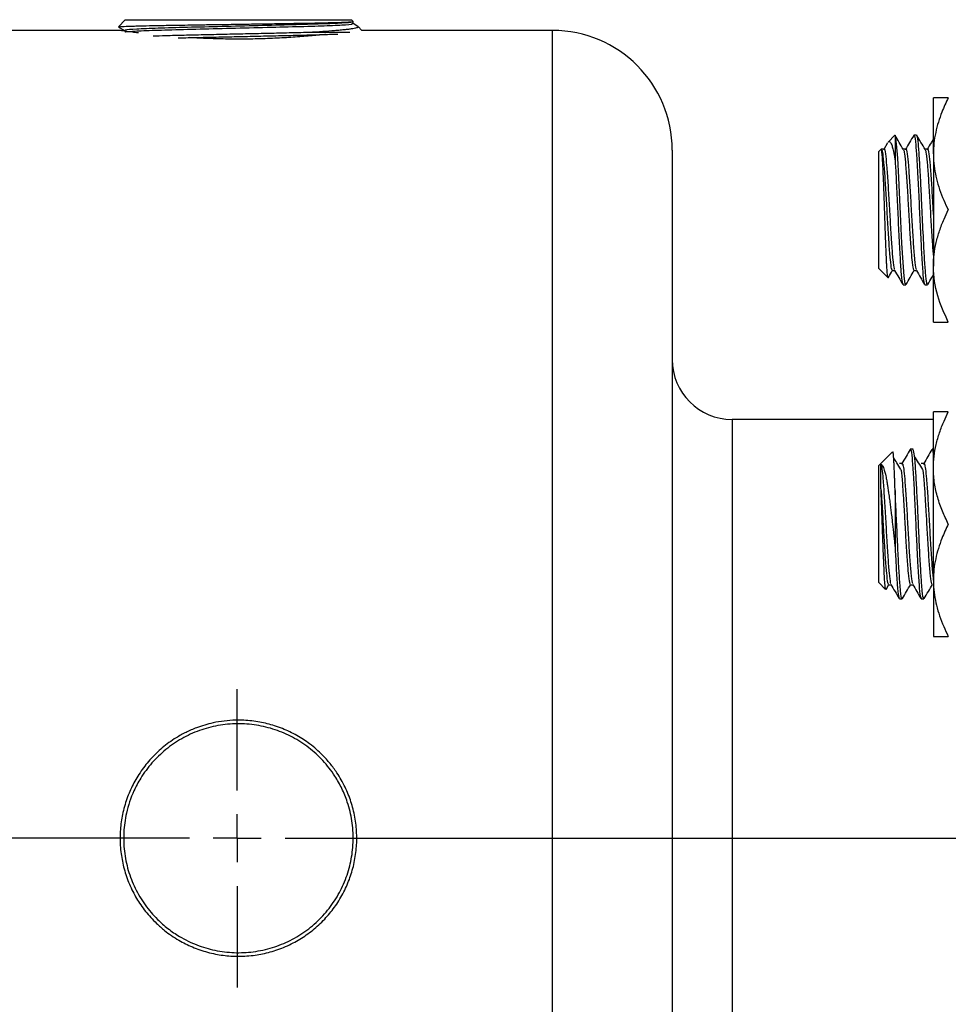
# Model space of a CAD drawing. Units: inches. Extents: x 0.5 to 21.5, y 0.5 to 16.8.
# Drawn here: x 7.7 to 8.7, y 5.4 to 6.5 of the extents above; entities that cross this region are included whole.
import ezdxf

# ---------------------------------------------------------------- set-up
doc = ezdxf.new("R2010")
doc.units = ezdxf.units.IN
doc.header["$MEASUREMENT"] = 0
doc.layers.add('DEFAULT', color=7, linetype='Continuous')

# ---------------------------------------------------------------- blocks, each defined once
blk = doc.blocks.new('SW_CENTERMARKSYMBOL_2')
at = {"layer": 'DEFAULT', "color": 0}
for p, q in [((0, 0.05), (0, 0.1558)), ((0, 0), (0, 0.025)), ((-0.05, 0), (-5.4829, 0)), ((0, 0), (-0.025, 0)), ((0, 0), (0, -0.025)), ((0, 0), (0.025, 0)), ((0.05, 0), (3.7158, 0)), ((0, -0.05), (0, -0.1558))]:
    blk.add_line(p, q, dxfattribs=at)

msp = doc.modelspace()

# ---------------------------------------------------------------- linework, layer by layer
at = {"color": 7, "linetype": 'Continuous', "lineweight": 25}
for p, q in [((7.82151, 6.47792), (7.81444, 6.4704)), ((7.81454, 6.47026), (7.82035, 6.4669)), ((7.82151, 6.47792), (7.98016, 6.47792)), ((7.98016, 6.47792), (8.05802, 6.47792)), ((8.05966, 6.47617), (8.05802, 6.47792)), ((8.0644, 6.47098), (8.05945, 6.47384)), ((8.05956, 6.47372), (8.05956, 6.47595)), ((8.06859, 6.46667), (8.06479, 6.47071)), ((7.81644, 6.46667), (7.61164, 6.46667)), ((8.05603, 6.46453), (8.01358, 6.46453)), ((8.26789, 6.46667), (8.06859, 6.46667)), ((8.66564, 6.3378), (8.66564, 6.39642)), ((8.62552, 6.35713), (8.61845, 6.35006)), ((8.62568, 6.35717), (8.62555, 6.35709)), ((8.62568, 6.35717), (8.62568, 6.3313)), ((8.64821, 6.3573), (8.64537, 6.3573)), ((8.61779, 6.34917), (8.6138, 6.34229)), ((8.39289, 6.34167), (8.39289, 4.90417)), ((8.6111, 6.34271), (8.60864, 6.34025)), ((8.60864, 6.21809), (8.60864, 6.34025)), ((8.61411, 6.34253), (8.61127, 6.34253)), ((8.63684, 6.34253), (8.63418, 6.34253)), ((8.65957, 6.34253), (8.6569, 6.34253)), ((8.66564, 6.3378), (8.66564, 6.22055)), ((8.60864, 6.21809), (8.61831, 6.20842)), ((8.62263, 6.21581), (8.62531, 6.21581)), ((8.64536, 6.21581), (8.64804, 6.21581)), ((8.66564, 6.16192), (8.66564, 6.22055)), ((8.63401, 6.20105), (8.63685, 6.20105)), ((8.65673, 6.20105), (8.65958, 6.20105)), ((8.66564, 6.00967), (8.66564, 6.0683)), ((8.66564, 6.06042), (8.45539, 6.06042)), ((8.64442, 6.02917), (8.64159, 6.02917)), ((8.66564, 6.02917), (8.66431, 6.02917)), ((8.62311, 6.0266), (8.60864, 6.01213)), ((8.60864, 5.88997), (8.60864, 6.01213)), ((8.63306, 6.01441), (8.63022, 6.01441)), ((8.65579, 6.01441), (8.65295, 6.01441)), ((8.66564, 5.89242), (8.66564, 6.00967)), ((8.62568, 5.9862), (8.62568, 5.92672)), ((8.60864, 5.88997), (8.61576, 5.88285)), ((8.61622, 5.88282), (8.61925, 5.88805)), ((8.61886, 5.88768), (8.62152, 5.88768)), ((8.64158, 5.88768), (8.64424, 5.88768)), ((8.66564, 5.89242), (8.66564, 5.8338)), ((8.63023, 5.87292), (8.63306, 5.87292)), ((8.65295, 5.87292), (8.65579, 5.87292))]:
    msp.add_line(p, q, dxfattribs=at)
at = {"color": 8, "linetype": 'Continuous', "lineweight": 25}
for p, q in [((8.26789, 4.77917), (8.26789, 6.46667)), ((8.45539, 6.06042), (8.45539, 5.18542))]:
    msp.add_line(p, q, dxfattribs=at)
at = {"color": 7, "linetype": 'Continuous', "lineweight": 25, "flags": 128}
msp.add_lwpolyline([(8.63685, 6.20201), (8.63627, 6.20207), (8.63511, 6.20986), (8.63398, 6.22442), (8.63283, 6.24454), (8.63137, 6.27504), (8.63068, 6.28973), (8.62954, 6.31321), (8.62839, 6.33343), (8.62726, 6.34818), (8.6261, 6.35616), (8.62568, 6.35717), (8.62568, 6.35717)], dxfattribs=at)
at = {"color": 7, "linetype": 'Continuous', "lineweight": 25}
for centre, radius, start, end in [((8.26789, 6.34167), 0.125, 0, 90), ((8.45539, 6.12292), 0.0625, 180, 270)]:
    msp.add_arc(centre, radius, start, end, dxfattribs=at)
for points, knots in [([(7.81445, 6.47038), (7.81445, 6.47038), (7.81426, 6.47049), (7.81573, 6.47064), (7.81887, 6.47085), (7.82326, 6.47105), (7.82931, 6.47126), (7.83688, 6.47146), (7.84543, 6.47167), (7.85535, 6.47187), (7.86638, 6.47207), (7.87954, 6.47231), (7.89557, 6.47256), (7.91319, 6.47283), (7.92611, 6.47302), (7.93997, 6.47323), (7.95552, 6.47345), (7.97322, 6.47372), (7.98998, 6.47399), (8.00569, 6.47425), (8.02056, 6.47453), (8.03412, 6.47483), (8.04545, 6.47513), (8.05383, 6.47544), (8.05837, 6.47573), (8.0601, 6.47594), (8.05963, 6.47605), (8.05955, 6.47606)], [0, 0, 0, 0, 0.0019461, 0.0563758, 0.0839126, 0.1119181, 0.1661214, 0.1935441, 0.2214338, 0.2753771, 0.3026679, 0.3304237, 0.3976281, 0.4388232, 0.4721356, 0.4991222, 0.5468402, 0.593055, 0.6398319, 0.6860495, 0.7328344, 0.7856702, 0.8393668, 0.8919685, 0.9454273, 0.9900221, 1, 1, 1, 1]), ([(7.82174, 6.46702), (7.82146, 6.46717), (7.82061, 6.46762), (7.83214, 6.46838), (7.85439, 6.46928), (7.88576, 6.47018), (7.92235, 6.47108), (7.96075, 6.47198), (7.99703, 6.47288), (8.02776, 6.47378), (8.04926, 6.47468), (8.05926, 6.4754), (8.05881, 6.47583), (8.05868, 6.47595)], [0, 0, 0, 0, 0.0507149, 0.1514472, 0.252203, 0.3529822, 0.4537852, 0.5546119, 0.6554619, 0.7563357, 0.8572332, 0.9581542, 1, 1, 1, 1]), ([(7.82175, 6.4649), (7.82157, 6.46502), (7.82093, 6.46543), (7.83223, 6.46614), (7.85436, 6.46704), (7.88577, 6.46794), (7.92235, 6.46884), (7.96075, 6.46974), (7.99702, 6.47064), (8.0278, 6.47154), (8.04911, 6.47244), (8.05967, 6.47317), (8.05846, 6.47359), (8.05811, 6.47372)], [0, 0, 0, 0, 0.0385659, 0.1405927, 0.2426433, 0.3447176, 0.4468161, 0.5489385, 0.6510846, 0.7532547, 0.8554489, 0.9576668, 1, 1, 1, 1]), ([(8.06475, 6.47068), (8.06481, 6.47064), (8.06514, 6.47043), (8.06489, 6.47004), (8.06396, 6.46952), (8.06208, 6.46899), (8.05936, 6.46846), (8.05579, 6.46794), (8.05141, 6.46742), (8.04619, 6.46689), (8.03865, 6.46624), (8.02819, 6.46545), (8.01847, 6.46484), (8.01358, 6.46453)], [0, 0, 0, 0, 0.0184239, 0.1011973, 0.184535, 0.2696337, 0.3553322, 0.4393399, 0.5239183, 0.6102795, 0.6972532, 0.8477295, 1, 1, 1, 1]), ([(7.83531, 6.46409), (7.83511, 6.46412), (7.83278, 6.46439), (7.82795, 6.46504), (7.82244, 6.46577), (7.81894, 6.46627), (7.81664, 6.4666), (7.81651, 6.46662), (7.81644, 6.46663)], [0, 0, 0, 0, 0.0145564, 0.1671539, 0.4639053, 0.614048, 0.7667685, 1, 1, 1, 1]), ([(8.01358, 6.46453), (8.00583, 6.46434), (7.99185, 6.46399), (7.96904, 6.46347), (7.94724, 6.46299), (7.92499, 6.46251), (7.90336, 6.46203), (7.88265, 6.46155), (7.86477, 6.46111), (7.85497, 6.46082), (7.8507, 6.46069)], [0, 0, 0, 0, 0.1529516, 0.2760862, 0.4027919, 0.5259202, 0.6526208, 0.7757237, 0.9023983, 1, 1, 1, 1]), ([(7.87669, 6.45889), (7.87782, 6.45892), (7.88504, 6.4591), (7.90029, 6.45945), (7.92163, 6.45993), (7.94386, 6.46041), (7.96574, 6.46089), (7.98707, 6.46137), (8.00694, 6.46185), (8.02485, 6.46233), (8.03712, 6.46269), (8.0424, 6.46289), (8.04348, 6.46294)], [0, 0, 0, 0, 0.0217183, 0.1384139, 0.2584923, 0.3752138, 0.4953187, 0.6120656, 0.7321966, 0.8489727, 0.969134, 1, 1, 1, 1]), ([(8.03058, 6.46251), (8.03035, 6.46249), (8.02564, 6.46197), (8.01741, 6.46117), (8.00607, 6.46021), (7.997, 6.45954), (7.98756, 6.45895), (7.9778, 6.45845), (7.96766, 6.45805), (7.95399, 6.45768), (7.94007, 6.45756), (7.92624, 6.4577), (7.91258, 6.458), (7.89987, 6.45851), (7.89112, 6.45903), (7.88861, 6.45918)], [0, 0, 0, 0, 0.0069375, 0.1401392, 0.2075608, 0.2760802, 0.3426789, 0.4097478, 0.4775483, 0.5463532, 0.6791115, 0.7462779, 0.8145877, 0.9467215, 1, 1, 1, 1]), ([(8.68126, 6.39642), (8.67893, 6.39146), (8.67499, 6.38311), (8.67074, 6.37097), (8.66789, 6.36017), (8.666, 6.34909), (8.66576, 6.34157), (8.66564, 6.3378)], [0, 0, 0, 0, 0.26527708, 0.4461461, 0.62791259, 0.81318385, 1, 1, 1, 1]), ([(8.68126, 6.39642), (8.67913, 6.39642), (8.67485, 6.39642), (8.66991, 6.39642), (8.66653, 6.39642), (8.66565, 6.39642), (8.66564, 6.39642), (8.66564, 6.39642)], [0, 0, 0, 0, 0.2414315, 0.4843064, 0.7337935, 0.9867655, 1, 1, 1, 1]), ([(8.63431, 6.34231), (8.63287, 6.34478), (8.63, 6.34973), (8.62714, 6.35467), (8.62571, 6.35714)], [0, 0, 0, 0, 0.4997919, 1, 1, 1, 1]), ([(8.64512, 6.35711), (8.64369, 6.35464), (8.64082, 6.3497), (8.63796, 6.34476), (8.63653, 6.34229)], [0, 0, 0, 0, 0.5001664, 1, 1, 1, 1]), ([(8.64537, 6.3561), (8.64556, 6.35638), (8.64617, 6.3573), (8.64719, 6.3487), (8.64833, 6.33338), (8.64949, 6.31271), (8.65065, 6.28796), (8.65193, 6.25983), (8.65324, 6.23404), (8.65449, 6.21419), (8.6557, 6.20242), (8.65643, 6.20213), (8.65673, 6.202)], [0, 0, 0, 0, 0.0488767, 0.1622221, 0.2674068, 0.3520055, 0.4649044, 0.5779005, 0.6913511, 0.8039754, 0.9177155, 1, 1, 1, 1]), ([(8.65958, 6.20201), (8.65938, 6.20184), (8.65881, 6.20132), (8.65783, 6.20891), (8.65672, 6.22349), (8.65544, 6.24583), (8.65436, 6.2694), (8.65324, 6.29307), (8.65227, 6.31381), (8.65111, 6.33437), (8.64999, 6.34912), (8.649, 6.35692), (8.64842, 6.35649), (8.64821, 6.35634)], [0, 0, 0, 0, 0.0516581, 0.15264999, 0.25285465, 0.35386393, 0.48289147, 0.54307701, 0.64344066, 0.74429184, 0.84463328, 0.94550659, 1, 1, 1, 1]), ([(8.65703, 6.34231), (8.6556, 6.34478), (8.65273, 6.34973), (8.64987, 6.35467), (8.64843, 6.35714)], [0, 0, 0, 0, 0.4997919, 1, 1, 1, 1]), ([(8.61848, 6.35004), (8.61863, 6.35019), (8.61909, 6.35065), (8.61968, 6.35066), (8.62038, 6.35029), (8.621, 6.3496), (8.62175, 6.34821), (8.62243, 6.34639), (8.62307, 6.34417), (8.62372, 6.34154), (8.62439, 6.33845), (8.62507, 6.33494), (8.62548, 6.33252), (8.62568, 6.3313)], [0, 0, 0, 0, 0.06009816, 0.18307968, 0.23714382, 0.33897518, 0.43390235, 0.54163168, 0.62627527, 0.71190854, 0.82304401, 0.91129616, 1, 1, 1, 1]), ([(8.66564, 6.3533), (8.66494, 6.3521), (8.66282, 6.34843), (8.66069, 6.34476), (8.65926, 6.34229)], [0, 0, 0, 0, 0.3273626, 1, 1, 1, 1]), ([(8.61835, 6.20845), (8.61831, 6.20849), (8.61815, 6.20862), (8.61793, 6.20988), (8.61767, 6.21213), (8.6174, 6.2151), (8.61714, 6.21896), (8.61676, 6.2257), (8.61644, 6.23296), (8.61598, 6.24405), (8.61564, 6.25317), (8.6152, 6.26602), (8.61487, 6.2759), (8.61441, 6.28898), (8.61407, 6.29846), (8.6137, 6.30868), (8.61344, 6.31512), (8.61317, 6.32095), (8.61291, 6.3263), (8.61265, 6.33095), (8.61239, 6.33482), (8.61214, 6.33812), (8.61187, 6.34054), (8.61162, 6.34195), (8.6114, 6.34277), (8.61124, 6.34271), (8.61115, 6.34267)], [0, 0, 0, 0, 0.0180056, 0.069465, 0.1009221, 0.1315703, 0.1827468, 0.2137567, 0.2942465, 0.3249747, 0.4047074, 0.4350925, 0.5139254, 0.5439111, 0.6217094, 0.6514568, 0.7032376, 0.7287828, 0.7580256, 0.8089172, 0.8340142, 0.8631243, 0.9138062, 0.9388098, 0.9613546, 1, 1, 1, 1]), ([(8.61127, 6.34208), (8.61145, 6.34212), (8.61193, 6.34225), (8.61285, 6.33752), (8.61398, 6.32658), (8.61529, 6.30823), (8.61656, 6.2863), (8.61784, 6.26348), (8.61915, 6.24257), (8.6204, 6.22647), (8.62161, 6.21693), (8.62233, 6.21669), (8.62264, 6.21659)], [0, 0, 0, 0, 0.04730482, 0.12641517, 0.23898521, 0.35251018, 0.46539407, 0.57837535, 0.69181204, 0.80442074, 0.91814763, 1, 1, 1, 1]), ([(8.61411, 6.34215), (8.61416, 6.34227), (8.61463, 6.34356), (8.61557, 6.33843), (8.61682, 6.32667), (8.61813, 6.30821), (8.6194, 6.2863), (8.62068, 6.26349), (8.62199, 6.24255), (8.62324, 6.22656), (8.62434, 6.21751), (8.62497, 6.21715), (8.62517, 6.21704)], [0, 0, 0, 0, 0.0127805, 0.1297846, 0.2455867, 0.3623712, 0.4784962, 0.5947214, 0.711415, 0.8272569, 0.9442491, 1, 1, 1, 1]), ([(8.63431, 6.34195), (8.63438, 6.34194), (8.63476, 6.34193), (8.63558, 6.3374), (8.6367, 6.32662), (8.63802, 6.30822), (8.63929, 6.2863), (8.64057, 6.26348), (8.64188, 6.24257), (8.64313, 6.22647), (8.64433, 6.21693), (8.64506, 6.21669), (8.64537, 6.21659)], [0, 0, 0, 0, 0.0207251, 0.1020426, 0.2177532, 0.3344455, 0.4504788, 0.5666122, 0.6832137, 0.7989642, 0.915864, 1, 1, 1, 1]), ([(8.63684, 6.34215), (8.63688, 6.34227), (8.63736, 6.34356), (8.6383, 6.33843), (8.63955, 6.32667), (8.64086, 6.30821), (8.64213, 6.2863), (8.64341, 6.26349), (8.64472, 6.24255), (8.64597, 6.22656), (8.64707, 6.21751), (8.64769, 6.21715), (8.6479, 6.21704)], [0, 0, 0, 0, 0.0127805, 0.1297846, 0.2455867, 0.3623712, 0.4784962, 0.5947214, 0.711415, 0.8272569, 0.9442491, 1, 1, 1, 1]), ([(8.65704, 6.34195), (8.65711, 6.34194), (8.65748, 6.34193), (8.65831, 6.3374), (8.65943, 6.32662), (8.66074, 6.30823), (8.66202, 6.28628), (8.6633, 6.26358), (8.66452, 6.24348), (8.66529, 6.23437), (8.66564, 6.23028)], [0, 0, 0, 0, 0.02662824, 0.13110763, 0.27977652, 0.42970657, 0.57878996, 0.72800197, 0.87781543, 1, 1, 1, 1]), ([(8.65957, 6.34215), (8.65961, 6.34227), (8.66008, 6.34356), (8.66102, 6.33844), (8.66227, 6.32666), (8.66359, 6.30823), (8.66469, 6.2891), (8.66538, 6.2771), (8.66564, 6.27256)], [0, 0, 0, 0, 0.02326824, 0.23628615, 0.4471158, 0.65973389, 0.87115135, 1, 1, 1, 1]), ([(8.66564, 6.3378), (8.66566, 6.33645), (8.66577, 6.32765), (8.66834, 6.31124), (8.67459, 6.29314), (8.67962, 6.28262), (8.68126, 6.27917)], [0, 0, 0, 0, 0.0669214, 0.4358368, 0.8152668, 1, 1, 1, 1]), ([(8.62568, 6.3313), (8.62601, 6.3258), (8.62676, 6.31295), (8.62793, 6.28788), (8.62921, 6.25985), (8.63051, 6.23404), (8.63177, 6.21419), (8.63297, 6.20242), (8.6337, 6.20213), (8.63401, 6.202)], [0, 0, 0, 0, 0.1154784, 0.269587, 0.4238283, 0.5786899, 0.7324237, 0.8876805, 1, 1, 1, 1]), ([(8.66564, 6.22055), (8.66578, 6.22463), (8.66607, 6.23285), (8.66836, 6.24518), (8.6719, 6.25745), (8.6763, 6.26882), (8.67973, 6.27597), (8.68126, 6.27917)], [0, 0, 0, 0, 0.20236, 0.4068024, 0.6167541, 0.8281171, 1, 1, 1, 1]), ([(8.6186, 6.20854), (8.61864, 6.20861), (8.62011, 6.21114), (8.62158, 6.21368), (8.62301, 6.21614)], [0, 0, 0, 0, 0.0273296, 1, 1, 1, 1]), ([(8.62516, 6.21606), (8.6266, 6.21359), (8.62946, 6.20865), (8.63232, 6.20371), (8.63375, 6.20123)], [0, 0, 0, 0, 0.4998336, 1, 1, 1, 1]), ([(8.63716, 6.20134), (8.63859, 6.20381), (8.64145, 6.20874), (8.64431, 6.21368), (8.64574, 6.21614)], [0, 0, 0, 0, 0.5001239, 1, 1, 1, 1]), ([(8.64789, 6.21606), (8.64932, 6.21359), (8.65219, 6.20865), (8.65505, 6.20371), (8.65648, 6.20123)], [0, 0, 0, 0, 0.4998336, 1, 1, 1, 1]), ([(8.68126, 6.16192), (8.67716, 6.17104), (8.6688, 6.18961), (8.66567, 6.20989), (8.66564, 6.22028), (8.66564, 6.22055)], [0, 0, 0, 0, 0.4845461, 0.9867483, 1, 1, 1, 1]), ([(8.65988, 6.20134), (8.66131, 6.20381), (8.66323, 6.20712), (8.66515, 6.21043), (8.66564, 6.21127)], [0, 0, 0, 0, 0.7457438, 1, 1, 1, 1]), ([(8.66564, 6.16192), (8.66623, 6.16192), (8.66745, 6.16192), (8.67446, 6.16192), (8.67974, 6.16192), (8.68126, 6.16192)], [0, 0, 0, 0, 0.4066349, 0.8279722, 1, 1, 1, 1]), ([(8.66564, 6.00967), (8.66578, 6.01376), (8.66607, 6.02198), (8.66836, 6.0343), (8.6719, 6.04657), (8.6763, 6.05794), (8.67973, 6.06509), (8.68126, 6.0683)], [0, 0, 0, 0, 0.20236, 0.4068024, 0.6167541, 0.8281171, 1, 1, 1, 1]), ([(8.68126, 6.0683), (8.67913, 6.0683), (8.67485, 6.0683), (8.66991, 6.0683), (8.66653, 6.0683), (8.66565, 6.0683), (8.66564, 6.0683), (8.66564, 6.0683)], [0, 0, 0, 0, 0.24143152, 0.48430639, 0.73379347, 0.98676548, 1, 1, 1, 1]), ([(8.6414, 6.02907), (8.63997, 6.02661), (8.63712, 6.02168), (8.63426, 6.01675), (8.63283, 6.01429)], [0, 0, 0, 0, 0.5000636, 1, 1, 1, 1]), ([(8.64159, 6.028), (8.64175, 6.0283), (8.64235, 6.02939), (8.64334, 6.02102), (8.64466, 6.00407), (8.64592, 5.97981), (8.64719, 5.9528), (8.64833, 5.92796), (8.64949, 5.90548), (8.65065, 5.88695), (8.65184, 5.87458), (8.65261, 5.87401), (8.65295, 5.87376)], [0, 0, 0, 0, 0.043137, 0.1556803, 0.2693955, 0.3820738, 0.4954217, 0.6006088, 0.6852094, 0.7981108, 0.9111095, 1, 1, 1, 1]), ([(8.65611, 5.8742), (8.65592, 5.87366), (8.65524, 5.87167), (8.65436, 5.87815), (8.65324, 5.89063), (8.65227, 5.90649), (8.65111, 5.92908), (8.64999, 5.95392), (8.64883, 5.97842), (8.6477, 6.0003), (8.64654, 6.01706), (8.64547, 6.02755), (8.64475, 6.02833), (8.64442, 6.02869)], [0, 0, 0, 0, 0.0471793, 0.172682, 0.2312234, 0.3288453, 0.4269414, 0.5245416, 0.6226593, 0.7202386, 0.8183771, 0.9159361, 1, 1, 1, 1]), ([(8.66413, 6.02907), (8.6627, 6.02661), (8.65985, 6.02168), (8.65699, 6.01675), (8.65556, 6.01429)], [0, 0, 0, 0, 0.5000636, 1, 1, 1, 1]), ([(8.66431, 6.028), (8.66448, 6.02838), (8.66493, 6.0294), (8.66536, 6.02542), (8.66564, 6.02291)], [0, 0, 0, 0, 0.3690667, 1, 1, 1, 1]), ([(8.62568, 5.9862), (8.62561, 5.98828), (8.62547, 5.99246), (8.62528, 5.99792), (8.62509, 6.00272), (8.62491, 6.00711), (8.6247, 6.01144), (8.62444, 6.01636), (8.6242, 6.01999), (8.62394, 6.02313), (8.62369, 6.02548), (8.62342, 6.02649), (8.62324, 6.02678), (8.62318, 6.0266), (8.62316, 6.02655)], [0, 0, 0, 0, 0.0848227, 0.1703703, 0.2399273, 0.3098968, 0.3922745, 0.4797861, 0.6188534, 0.6732417, 0.7911564, 0.9250817, 0.9787782, 1, 1, 1, 1]), ([(8.63182, 6.00823), (8.6304, 6.01048), (8.62785, 6.01451), (8.62531, 6.01856), (8.62419, 6.02035)], [0, 0, 0, 0, 0.55991407, 1, 1, 1, 1]), ([(8.65455, 6.00823), (8.65313, 6.01048), (8.65028, 6.015), (8.64743, 6.01953), (8.646, 6.0218)], [0, 0, 0, 0, 0.4999747, 1, 1, 1, 1]), ([(8.61092, 6.01359), (8.61124, 6.01345), (8.61178, 6.01322), (8.61259, 6.01202), (8.61344, 6.01025), (8.61446, 6.00729), (8.61539, 6.00376), (8.61629, 5.99963), (8.61701, 5.9958), (8.61768, 5.99174), (8.61828, 5.98786), (8.61901, 5.98293), (8.61968, 5.97807), (8.62038, 5.97283), (8.621, 5.96795), (8.62175, 5.96185), (8.62243, 5.95594), (8.62307, 5.95015), (8.62372, 5.94424), (8.62439, 5.93824), (8.62507, 5.93221), (8.62548, 5.92855), (8.62568, 5.92672)], [0, 0, 0, 0, 0.0584269, 0.0977417, 0.1571948, 0.2193577, 0.289873, 0.3339471, 0.3947069, 0.4331549, 0.4717807, 0.5187061, 0.5816811, 0.6093656, 0.6615102, 0.7101194, 0.7652841, 0.8086274, 0.8524775, 0.9093865, 0.9545776, 1, 1, 1, 1]), ([(8.61092, 5.988), (8.61092, 5.98876), (8.61092, 5.99029), (8.61092, 5.99248), (8.61092, 5.99459), (8.61092, 5.99661), (8.61092, 5.99855), (8.61092, 6.00038), (8.61092, 6.00212), (8.61092, 6.00375), (8.61092, 6.00528), (8.61092, 6.0067), (8.61092, 6.008), (8.61092, 6.00919), (8.61092, 6.01027), (8.61092, 6.01118), (8.61092, 6.01196), (8.61092, 6.0126), (8.61092, 6.01316), (8.61092, 6.01345), (8.61092, 6.01359)], [0, 0, 0, 0, 0.05695534, 0.11402564, 0.17098099, 0.22805129, 0.28500663, 0.34207693, 0.39903227, 0.45610257, 0.51305792, 0.57012822, 0.62708356, 0.68415386, 0.7411092, 0.7981795, 0.84843565, 0.89877071, 0.94934514, 1, 1, 1, 1]), ([(8.61092, 6.01359), (8.61126, 6.01215), (8.61193, 6.00924), (8.61307, 5.99803), (8.61424, 5.98124), (8.61557, 5.95942), (8.61682, 5.93656), (8.61813, 5.91544), (8.6194, 5.89918), (8.62046, 5.88981), (8.6211, 5.88924), (8.6213, 5.88906)], [0, 0, 0, 0, 0.098798, 0.1988909, 0.3220643, 0.446533, 0.569723, 0.693958, 0.8174915, 0.9411315, 1, 1, 1, 1]), ([(8.63183, 6.00781), (8.63188, 6.00754), (8.63236, 6.00509), (8.633, 5.99717), (8.63382, 5.98573), (8.63454, 5.97453), (8.63558, 5.95712), (8.63671, 5.93655), (8.63802, 5.91547), (8.63929, 5.89907), (8.64048, 5.88903), (8.64125, 5.88857), (8.64159, 5.88836)], [0, 0, 0, 0, 0.0160129, 0.1485043, 0.1862313, 0.2776817, 0.3698673, 0.5010426, 0.6333308, 0.7648719, 0.8965264, 1, 1, 1, 1]), ([(8.63306, 6.01346), (8.63323, 6.01381), (8.63343, 6.01422), (8.63396, 6.01274), (8.63465, 6.00904), (8.6358, 5.9981), (8.63697, 5.98122), (8.63829, 5.95942), (8.63955, 5.93656), (8.64086, 5.91544), (8.64213, 5.89918), (8.64319, 5.88981), (8.64382, 5.88924), (8.64403, 5.88906)], [0, 0, 0, 0, 0.0449869, 0.0532232, 0.1467629, 0.2415285, 0.3581462, 0.4759902, 0.5926237, 0.7102465, 0.8272052, 0.9442647, 1, 1, 1, 1]), ([(8.65456, 6.00781), (8.65461, 6.00754), (8.65509, 6.00509), (8.65572, 5.99717), (8.65655, 5.98573), (8.65726, 5.97453), (8.65831, 5.95712), (8.65943, 5.93655), (8.66074, 5.91547), (8.66202, 5.89907), (8.66321, 5.88903), (8.66398, 5.88857), (8.66432, 5.88836)], [0, 0, 0, 0, 0.0160129, 0.1485043, 0.1862313, 0.2776817, 0.3698673, 0.5010426, 0.6333308, 0.7648719, 0.8965264, 1, 1, 1, 1]), ([(8.65579, 6.01346), (8.65596, 6.01381), (8.65615, 6.01422), (8.65669, 6.01274), (8.65738, 6.00904), (8.65853, 5.9981), (8.6597, 5.98121), (8.66102, 5.95944), (8.66227, 5.93649), (8.66359, 5.91571), (8.66469, 5.90047), (8.66538, 5.89577), (8.66564, 5.89399)], [0, 0, 0, 0, 0.0500697, 0.0592365, 0.1633447, 0.2688173, 0.3986109, 0.5297694, 0.6595805, 0.7904928, 0.9206659, 1, 1, 1, 1]), ([(8.68126, 5.95105), (8.67913, 5.95556), (8.67485, 5.96461), (8.66991, 5.97882), (8.66653, 5.99361), (8.66565, 6.00403), (8.66564, 6.0094), (8.66564, 6.00967)], [0, 0, 0, 0, 0.24143152, 0.48430639, 0.73379347, 0.98676548, 1, 1, 1, 1]), ([(8.61595, 5.88305), (8.61581, 5.88323), (8.61559, 5.88351), (8.6152, 5.88676), (8.61487, 5.89088), (8.61441, 5.89838), (8.61407, 5.90525), (8.6137, 5.91436), (8.61344, 5.92103), (8.61317, 5.92803), (8.61291, 5.93518), (8.61265, 5.94253), (8.61239, 5.94993), (8.61214, 5.9573), (8.61187, 5.96457), (8.61162, 5.97114), (8.61138, 5.97718), (8.61115, 5.98282), (8.61098, 5.9867), (8.61092, 5.988)], [0, 0, 0, 0, 0.0867694, 0.1311596, 0.246328, 0.2901347, 0.4037916, 0.4472501, 0.5228976, 0.5602172, 0.6029384, 0.677287, 0.7139516, 0.7564792, 0.8305213, 0.8670494, 0.8999856, 0.9664338, 1, 1, 1, 1]), ([(8.61092, 5.988), (8.61122, 5.98356), (8.61181, 5.97465), (8.61285, 5.95707), (8.61398, 5.93656), (8.61529, 5.91547), (8.61656, 5.89907), (8.61775, 5.88903), (8.61852, 5.88857), (8.61886, 5.88836)], [0, 0, 0, 0, 0.1123789, 0.2256612, 0.3868561, 0.5494184, 0.7110627, 0.8728465, 1, 1, 1, 1]), ([(8.63338, 5.8742), (8.6332, 5.87366), (8.63252, 5.87167), (8.63164, 5.87815), (8.63052, 5.89063), (8.62955, 5.90648), (8.62839, 5.92909), (8.62726, 5.95389), (8.62635, 5.97333), (8.62582, 5.9835), (8.62568, 5.9862)], [0, 0, 0, 0, 0.071681, 0.2623614, 0.3513052, 0.4996254, 0.648666, 0.7969533, 0.9460266, 1, 1, 1, 1]), ([(8.68126, 5.95105), (8.67893, 5.94608), (8.67499, 5.93774), (8.67074, 5.92559), (8.66789, 5.9148), (8.666, 5.90371), (8.66576, 5.89619), (8.66564, 5.89242)], [0, 0, 0, 0, 0.2652771, 0.4461461, 0.6279126, 0.8131838, 1, 1, 1, 1]), ([(8.62568, 5.92672), (8.62601, 5.92032), (8.62676, 5.90537), (8.62793, 5.88699), (8.62911, 5.87458), (8.62989, 5.87401), (8.63023, 5.87376)], [0, 0, 0, 0, 0.2118239, 0.4945078, 0.777435, 1, 1, 1, 1]), ([(8.62129, 5.88807), (8.62273, 5.8856), (8.62559, 5.88066), (8.62846, 5.87571), (8.62989, 5.87324)], [0, 0, 0, 0, 0.4998185, 1, 1, 1, 1]), ([(8.63338, 5.87322), (8.63481, 5.87569), (8.63768, 5.88063), (8.64055, 5.88558), (8.64198, 5.88805)], [0, 0, 0, 0, 0.5001868, 1, 1, 1, 1]), ([(8.64402, 5.88807), (8.64545, 5.8856), (8.64832, 5.88066), (8.65118, 5.87571), (8.65262, 5.87324)], [0, 0, 0, 0, 0.4998185, 1, 1, 1, 1]), ([(8.65611, 5.87322), (8.65754, 5.87569), (8.66041, 5.88063), (8.66327, 5.88558), (8.66471, 5.88805)], [0, 0, 0, 0, 0.5001868, 1, 1, 1, 1]), ([(8.66564, 5.89242), (8.66566, 5.89107), (8.66577, 5.88227), (8.66834, 5.86587), (8.67459, 5.84776), (8.67962, 5.83724), (8.68126, 5.8338)], [0, 0, 0, 0, 0.0669214, 0.4358368, 0.8152668, 1, 1, 1, 1]), ([(8.66564, 5.8338), (8.66578, 5.8338), (8.66607, 5.8338), (8.66836, 5.8338), (8.6719, 5.8338), (8.6763, 5.8338), (8.67973, 5.8338), (8.68126, 5.8338)], [0, 0, 0, 0, 0.20236003, 0.40680245, 0.61675405, 0.8281171, 1, 1, 1, 1]), ([(7.85417, 5.53394), (7.85213, 5.53598), (7.84613, 5.54198), (7.83757, 5.55293), (7.83046, 5.56486), (7.82462, 5.57744), (7.82009, 5.5906), (7.81737, 5.60423), (7.81603, 5.61799), (7.81611, 5.63181), (7.81803, 5.64547), (7.82127, 5.6588), (7.82586, 5.67174), (7.83212, 5.68396), (7.83955, 5.6955), (7.84817, 5.70628), (7.85823, 5.71591), (7.86717, 5.72288), (7.87543, 5.72841), (7.885, 5.7337), (7.89777, 5.73925), (7.91116, 5.74322), (7.9249, 5.74555), (7.93568, 5.74633), (7.94813, 5.7462), (7.96189, 5.74463), (7.97532, 5.74126), (7.98829, 5.7366), (8.00075, 5.73062), (8.01239, 5.72299), (8.02119, 5.71586), (8.02842, 5.70907), (8.03571, 5.70098), (8.04386, 5.68996), (8.05144, 5.67669), (8.05663, 5.66372), (8.0597, 5.65315), (8.06207, 5.64228), (8.06361, 5.62849), (8.0633, 5.61465), (8.06163, 5.601), (8.05857, 5.5876), (8.05377, 5.57473), (8.04773, 5.56242), (8.04045, 5.55075), (8.03167, 5.54013), (8.02186, 5.53042), (8.01103, 5.5217), (7.99664, 5.51299), (7.98131, 5.50635), (7.96785, 5.5026), (7.957, 5.5007), (7.94591, 5.49951), (7.93202, 5.49946), (7.91826, 5.50125), (7.90482, 5.50438), (7.89176, 5.50888), (7.87929, 5.5151), (7.86971, 5.52118), (7.86187, 5.52693), (7.85691, 5.53145), (7.85417, 5.53394)], [0, 0, 0, 0, 0.0111667, 0.0328798, 0.0536308, 0.0647988, 0.0865187, 0.1072829, 0.1183595, 0.1399015, 0.1604939, 0.1715112, 0.1929334, 0.2134036, 0.2245024, 0.2460815, 0.2667001, 0.278297, 0.2899556, 0.3051816, 0.320549, 0.3437686, 0.3589855, 0.3743458, 0.3854537, 0.4070551, 0.4277015, 0.4387984, 0.4603751, 0.4809925, 0.4925641, 0.5041969, 0.5193875, 0.5347177, 0.5571932, 0.5783378, 0.5886023, 0.5997229, 0.6213518, 0.6420294, 0.6530512, 0.6744838, 0.6949663, 0.7060245, 0.7275248, 0.7480674, 0.7592454, 0.7809804, 0.8017517, 0.8242279, 0.8453724, 0.8556363, 0.866774, 0.8884344, 0.9091396, 0.9202254, 0.9417812, 0.96238, 0.9740029, 0.985688, 1, 1, 1, 1]), ([(7.8552, 5.53819), (7.85291, 5.54057), (7.84833, 5.54534), (7.84219, 5.55325), (7.83662, 5.56171), (7.83023, 5.57356), (7.82536, 5.58616), (7.82213, 5.59922), (7.82003, 5.61246), (7.81962, 5.62588), (7.82087, 5.63915), (7.82352, 5.65385), (7.82885, 5.66971), (7.83819, 5.6872), (7.84711, 5.69928), (7.8563, 5.70893), (7.86383, 5.71561), (7.8719, 5.72164), (7.88044, 5.72698), (7.8895, 5.73163), (7.89891, 5.73548), (7.90857, 5.73851), (7.9184, 5.74071), (7.92849, 5.7421), (7.94192, 5.74279), (7.95535, 5.74179), (7.96845, 5.73916), (7.98127, 5.73543), (7.99357, 5.73012), (8.00505, 5.72336), (8.01597, 5.71564), (8.0259, 5.70653), (8.0346, 5.69628), (8.04144, 5.68666), (8.04808, 5.67487), (8.05318, 5.66232), (8.05735, 5.64774), (8.0594, 5.6344), (8.05976, 5.62101), (8.05898, 5.6077), (8.05654, 5.59459), (8.05253, 5.58197), (8.04747, 5.56972), (8.04089, 5.55814), (8.03296, 5.5475), (8.02411, 5.53751), (8.01399, 5.52863), (8.00285, 5.52109), (7.99108, 5.5145), (7.9785, 5.50942), (7.9654, 5.50598), (7.95212, 5.50366), (7.93862, 5.50304), (7.92524, 5.50409), (7.91205, 5.50626), (7.8992, 5.51007), (7.887, 5.51541), (7.87896, 5.51976), (7.86999, 5.5255), (7.86225, 5.53144), (7.85697, 5.53649), (7.8552, 5.53819)], [0, 0, 0, 0, 0.0131675, 0.0264254, 0.039969, 0.053612, 0.0801152, 0.0935715, 0.1072287, 0.1334796, 0.1467703, 0.1602818, 0.1929439, 0.2129622, 0.239315, 0.2526514, 0.2662009, 0.2794891, 0.2928702, 0.3063956, 0.3201194, 0.3333785, 0.3467318, 0.3602319, 0.3739336, 0.4002644, 0.413594, 0.4271423, 0.4534556, 0.4667726, 0.4803032, 0.5068669, 0.5203484, 0.534025, 0.5539655, 0.5742303, 0.5879692, 0.6143557, 0.6277166, 0.6413018, 0.6674003, 0.6806107, 0.6940353, 0.7202597, 0.7335307, 0.747013, 0.7735738, 0.7870537, 0.8007288, 0.827387, 0.8409218, 0.8546584, 0.8810828, 0.8944612, 0.9080617, 0.9343337, 0.9476308, 0.961142, 0.9707872, 0.9902111, 1, 1, 1, 1])]:
    msp.add_open_spline(points, degree=3, knots=knots, dxfattribs=at)

# ---------------------------------------------------------------- block references
at = {"layer": 'DEFAULT'}
msp.add_blockref('SW_CENTERMARKSYMBOL_2', (7.93851, 5.62292), dxfattribs=at)

doc.saveas('drawing.dxf')
